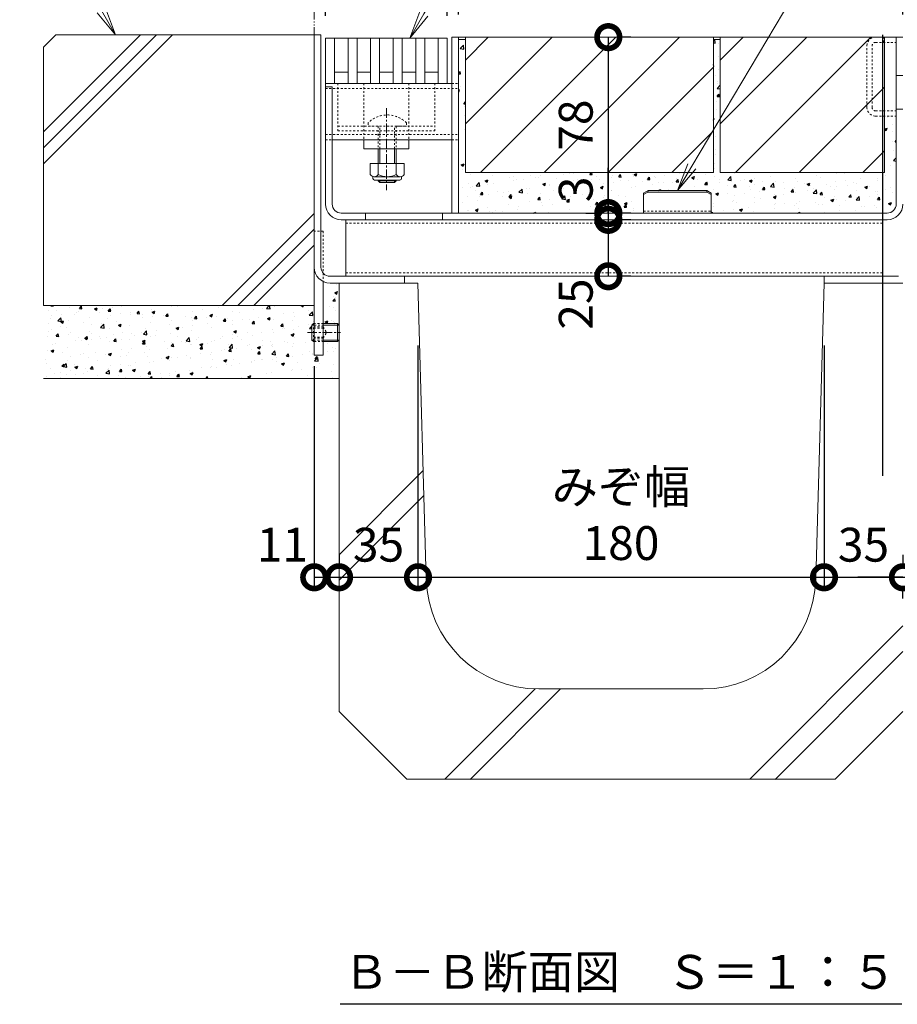
# Model space of a CAD drawing. Units: millimetres. Extents: x -1745 to 1228, y -956 to 837.
# Drawn here: x -145 to 244, y -956 to -519 of the extents above; entities that cross this region are included whole.
import ezdxf
from ezdxf import colors
from ezdxf.entities.mleader import LeaderData, LeaderLine
from ezdxf.math import Vec2, Vec3

# ---------------------------------------------------------------- set-up
doc = ezdxf.new("R2010")
doc.units = ezdxf.units.MM
doc.header["$PDMODE"] = 35
for name, pattern in [('2点鎖線（断面）', [6.773333, 3.386667, -0.846667, 0.423333, -0.846667, 0.423333, -0.846667]), ('JWW_CENTER1', [6.773333, 4.233333, -0.846667, 0.846667, -0.846667]), ('JWW_DASHED1', [1.693333, 0.846667, -0.846667]), ('点線（標準）', [1.693333, 0.846667, -0.846667])]:
    doc.linetypes.add(name, pattern=pattern)
for name, color, linetype, lineweight in [('(K)モルタル止め', 4, 'Continuous', 9), ('引出線 @ 5', 7, 'Continuous', 9), ('敷地境界線', 7, 'Continuous', 9), ('Ｕ字溝', 6, 'Continuous', 9)]:
    doc.layers.add(name, color=color, linetype=linetype, lineweight=lineweight)
for name, color, linetype in [('140Hatch5', 7, 'Continuous'), ('アンカー', 7, 'Continuous'), ('スリット蓋', 7, 'Continuous'), ('ロック金具', 7, 'Continuous'), ('六角穴付止めねじ', 7, 'Continuous'), ('寸法', 7, 'Continuous'), ('寸法 @ 5', 7, 'Continuous'), ('把手', 7, 'Continuous'), ('排水穴', 7, 'Continuous'), ('枠', 7, 'Continuous'), ('舗装材', 7, 'Continuous'), ('蓋本体', 7, 'Continuous'), ('見出し', 7, 'Continuous'), ('見出し @ 5', 7, 'Continuous'), ('角パイプ', 7, 'Continuous'), ('躯体', 7, 'Continuous')]:
    doc.layers.add(name, color=color, linetype=linetype)
doc.styles.add('(K)MSゴシック', font='MS Gothic.ttf')
doc.styles.add('文字_異尺度_H3.0', font='MS Gothic.ttf', dxfattribs={"height": 3})
doc.dimstyles.new('KAD-1', dxfattribs={"dimtxt": 3, "dimasz": 4, "dimexe": 1, "dimexo": 2, "dimgap": 1, "dimtad": 1, "dimdec": 1, "dimdsep": 46, "dimtxsty": '(K)MSゴシック', "dimblk": 'DOTSMALL', "dimcen": 0, "dimclrd": 7, "dimclre": 256, "dimclrt": 2, "dimadec": 0, "dimazin": 0, "dimtfac": 1, "dimtdec": 1, "dimtmove": 0, "dimatfit": 3, "dimldrblk": 'DOTSMALL', "dimfxl": 1, "dimtfill": 1, "dimlwd": -1, "dimlwe": -1, "dimarcsym": 0})

# ---------------------------------------------------------------- blocks, each defined once
blk = doc.blocks.new('把手断面図')
at = {"layer": '把手', "color": 7, "linetype": 'JWW_DASHED1', "lineweight": 9}
for p, q in [((-5.5, -2.3), (-5.5, 0)), ((-13, -31.1), (-13, -3.9)), ((-10.7, -31.1), (-10.7, -3.9)), ((-9.1, -2.3), (0, -2.3)), ((-9.1, -32.7), (0, -32.7)), ((-9.1, -35), (0, -35))]:
    blk.add_line(p, q, dxfattribs=at)
for centre, radius, start, end in [((-9.1, -3.9), 3.9, 90, 180), ((-9.1, -3.9), 1.6, 90, 180), ((-9.1, -31.1), 3.9, 180, 270), ((-9.1, -31.1), 1.6, 180, 270)]:
    blk.add_arc(centre, radius, start, end, dxfattribs=at)
blk = doc.blocks.new('_Open')
at = {"color": 0, "linetype": 'ByBlock', "lineweight": -2}
for p, q in [((-1, 0.167), (0, 0)), ((-1, -0.167), (0, 0)), ((0, 0), (-1, 0))]:
    blk.add_line(p, q, dxfattribs=at)
blk = doc.blocks.new('_DotSmall')
at = {"color": 0, "linetype": 'ByBlock', "const_width": 0.5}
blk.add_lwpolyline([(-0.0625, 0, 1), (0.0625, 0, 1)], format="xyb", close=True, dxfattribs=at)
blk = doc.blocks.new('*D144')
at = {"layer": 'Defpoints', "color": 0, "linetype": 'Continuous', "transparency": 16777216}
for p in [(-14.89, -326.71), (251.11, -326.71), (251.11, -526.18)]:
    blk.add_point(p, dxfattribs=at)
at = {"layer": '寸法', "transparency": 16777216}
for p, q in [((-14.89, -316.71), (-14.89, -321.71)), ((251.11, -516.18), (251.11, -321.71))]:
    blk.add_line(p, q, dxfattribs=at)
at = {"layer": '寸法', "color": 7, "transparency": 16777216}
blk.add_line((-14.89, -326.71), (251.11, -326.71), dxfattribs=at)
at = {"layer": '寸法', "color": 7, "linetype": 'Continuous', "transparency": 16777216, "xscale": 20, "yscale": 20, "zscale": 20, "rotation": 180}
blk.add_blockref('_DotSmall', (-14.89, -326.71), dxfattribs=at)
at = {"layer": '寸法', "color": 7, "linetype": 'Continuous', "transparency": 16777216, "xscale": 20, "yscale": 20, "zscale": 20}
blk.add_blockref('_DotSmall', (251.11, -326.71), dxfattribs=at)
at = {"layer": '寸法', "color": 2, "linetype": 'Continuous', "transparency": 16777216, "insert": (118.11, -314.21), "char_height": 15, "attachment_point": 5, "style": '(K)MSゴシック'}
blk.add_mtext('266', dxfattribs=at)
blk = doc.blocks.new('*D145')
at = {"layer": 'Defpoints', "color": 0, "linetype": 'Continuous', "transparency": 16777216}
for p in [(246.11, -366.18), (-9.89, -527.68), (246.11, -527.18)]:
    blk.add_point(p, dxfattribs=at)
at = {"layer": '寸法', "transparency": 16777216}
for p, q in [((-9.89, -517.68), (-9.89, -361.18)), ((246.11, -517.18), (246.11, -361.18))]:
    blk.add_line(p, q, dxfattribs=at)
at = {"layer": '寸法', "color": 7, "transparency": 16777216}
blk.add_line((-9.89, -366.18), (246.11, -366.18), dxfattribs=at)
at = {"layer": '寸法', "color": 7, "linetype": 'Continuous', "transparency": 16777216, "xscale": 20, "yscale": 20, "zscale": 20, "rotation": 180}
blk.add_blockref('_DotSmall', (-9.89, -366.18), dxfattribs=at)
at = {"layer": '寸法', "color": 7, "linetype": 'Continuous', "transparency": 16777216, "xscale": 20, "yscale": 20, "zscale": 20}
blk.add_blockref('_DotSmall', (246.11, -366.18), dxfattribs=at)
at = {"layer": '寸法', "color": 2, "linetype": 'Continuous', "transparency": 16777216, "insert": (118.11, -353.68), "char_height": 15, "attachment_point": 5, "style": '(K)MSゴシック'}
blk.add_mtext('256', dxfattribs=at)
blk = doc.blocks.new('*D146')
at = {"layer": 'Defpoints', "color": 0, "linetype": 'Continuous', "transparency": 16777216}
for p in [(-14.89, -416.18), (49.11, -416.18), (49.11, -527.18)]:
    blk.add_point(p, dxfattribs=at)
at = {"layer": '寸法', "transparency": 16777216}
for p, q in [((-14.89, -406.18), (-14.89, -411.18)), ((49.11, -517.18), (49.11, -411.18))]:
    blk.add_line(p, q, dxfattribs=at)
at = {"layer": '寸法', "color": 7, "transparency": 16777216}
blk.add_line((-14.89, -416.18), (49.11, -416.18), dxfattribs=at)
at = {"layer": '寸法', "color": 7, "linetype": 'Continuous', "transparency": 16777216, "xscale": 20, "yscale": 20, "zscale": 20, "rotation": 180}
blk.add_blockref('_DotSmall', (-14.89, -416.18), dxfattribs=at)
at = {"layer": '寸法', "color": 7, "linetype": 'Continuous', "transparency": 16777216, "xscale": 20, "yscale": 20, "zscale": 20}
blk.add_blockref('_DotSmall', (49.11, -416.18), dxfattribs=at)
at = {"layer": '寸法', "color": 2, "linetype": 'Continuous', "transparency": 16777216, "insert": (17.11, -403.68), "char_height": 15, "attachment_point": 5, "style": '(K)MSゴシック'}
blk.add_mtext('64', dxfattribs=at)
blk = doc.blocks.new('*D147')
at = {"layer": 'Defpoints', "color": 0, "linetype": 'Continuous', "transparency": 16777216}
for p in [(44.11, -456.18), (-9.89, -527.68), (44.11, -527.68)]:
    blk.add_point(p, dxfattribs=at)
at = {"layer": '寸法', "transparency": 16777216}
for p, q in [((-9.89, -517.68), (-9.89, -451.18)), ((44.11, -517.68), (44.11, -451.18))]:
    blk.add_line(p, q, dxfattribs=at)
at = {"layer": '寸法', "color": 7, "transparency": 16777216}
blk.add_line((-9.89, -456.18), (44.11, -456.18), dxfattribs=at)
at = {"layer": '寸法', "color": 7, "linetype": 'Continuous', "transparency": 16777216, "xscale": 20, "yscale": 20, "zscale": 20, "rotation": 180}
blk.add_blockref('_DotSmall', (-9.89, -456.18), dxfattribs=at)
at = {"layer": '寸法', "color": 7, "linetype": 'Continuous', "transparency": 16777216, "xscale": 20, "yscale": 20, "zscale": 20}
blk.add_blockref('_DotSmall', (44.11, -456.18), dxfattribs=at)
at = {"layer": '寸法', "color": 2, "linetype": 'Continuous', "transparency": 16777216, "insert": (17.11, -443.68), "char_height": 15, "attachment_point": 5, "style": '(K)MSゴシック'}
blk.add_mtext('54', dxfattribs=at)
blk = doc.blocks.new('*D148')
at = {"layer": 'Defpoints', "color": 0, "linetype": 'Continuous', "transparency": 16777216}
for p in [(115.49, -527.18), (115.49, -605.18), (115.49, -605.18)]:
    blk.add_point(p, dxfattribs=at)
at = {"layer": '寸法', "color": 7, "transparency": 16777216}
blk.add_line((115.49, -527.18), (115.49, -605.18), dxfattribs=at)
at = {"layer": '寸法', "transparency": 16777216}
for p, q in [((125.49, -527.18), (120.49, -527.18)), ((105.49, -605.18), (110.49, -605.18))]:
    blk.add_line(p, q, dxfattribs=at)
at = {"layer": '寸法', "color": 7, "linetype": 'Continuous', "transparency": 16777216, "xscale": 20, "yscale": 20, "zscale": 20}
for p, rotation in [((115.49, -527.18), 90), ((115.49, -605.18), 270)]:
    blk.add_blockref('_DotSmall', p, dxfattribs=dict(at, rotation=rotation))
at = {"layer": '寸法', "color": 2, "linetype": 'Continuous', "transparency": 16777216, "insert": (102.99, -566.18), "char_height": 15, "attachment_point": 5, "rotation": 90, "style": '(K)MSゴシック'}
blk.add_mtext('78', dxfattribs=at)
blk = doc.blocks.new('*D149')
at = {"layer": 'Defpoints', "color": 0, "linetype": 'Continuous', "transparency": 16777216}
for p in [(115.49, -605.18), (115.49, -608.18), (115.49, -608.18)]:
    blk.add_point(p, dxfattribs=at)
at = {"layer": '寸法', "color": 7, "transparency": 16777216}
for p, q in [((115.49, -605.18), (115.49, -585.18)), ((115.49, -605.18), (115.49, -608.18)), ((115.49, -608.18), (115.49, -628.18))]:
    blk.add_line(p, q, dxfattribs=at)
at = {"layer": '寸法', "transparency": 16777216}
for p, q in [((125.49, -605.18), (120.49, -605.18)), ((125.49, -608.18), (120.49, -608.18))]:
    blk.add_line(p, q, dxfattribs=at)
at = {"layer": '寸法', "color": 7, "linetype": 'Continuous', "transparency": 16777216, "xscale": 20, "yscale": 20, "zscale": 20}
for p, rotation in [((115.49, -605.18), 270), ((115.49, -608.18), 90)]:
    blk.add_blockref('_DotSmall', p, dxfattribs=dict(at, rotation=rotation))
at = {"layer": '寸法', "color": 2, "linetype": 'Continuous', "transparency": 16777216, "insert": (102.99, -594.65), "char_height": 15, "attachment_point": 5, "rotation": 90, "style": '(K)MSゴシック'}
blk.add_mtext('3', dxfattribs=at)
blk = doc.blocks.new('*D150')
at = {"layer": 'Defpoints', "color": 0, "linetype": 'Continuous', "transparency": 16777216}
for p in [(115.49, -608.18), (115.49, -633.18), (115.49, -633.18)]:
    blk.add_point(p, dxfattribs=at)
at = {"layer": '寸法', "color": 7, "transparency": 16777216}
blk.add_line((115.49, -608.18), (115.49, -633.18), dxfattribs=at)
at = {"layer": '寸法', "transparency": 16777216}
for p, q in [((125.49, -608.18), (120.49, -608.18)), ((125.49, -633.18), (120.49, -633.18))]:
    blk.add_line(p, q, dxfattribs=at)
at = {"layer": '寸法', "color": 7, "linetype": 'Continuous', "transparency": 16777216, "xscale": 20, "yscale": 20, "zscale": 20}
for p, rotation in [((115.49, -608.18), 90), ((115.49, -633.18), 270)]:
    blk.add_blockref('_DotSmall', p, dxfattribs=dict(at, rotation=rotation))
at = {"layer": '寸法', "color": 2, "linetype": 'Continuous', "transparency": 16777216, "insert": (102.99, -645.52), "char_height": 15, "attachment_point": 5, "rotation": 90, "style": '(K)MSゴシック'}
blk.add_mtext('25', dxfattribs=at)
blk = doc.blocks.new('*D151')
at = {"layer": 'Defpoints', "color": 0, "linetype": 'Continuous', "transparency": 16777216}
for p in [(-14.89, -662.98), (-3.89, -766.65), (-3.89, -766.65)]:
    blk.add_point(p, dxfattribs=at)
at = {"layer": '寸法', "transparency": 16777216}
for p, q in [((-14.89, -672.98), (-14.89, -771.65)), ((-3.89, -756.65), (-3.89, -761.65))]:
    blk.add_line(p, q, dxfattribs=at)
at = {"layer": '寸法', "color": 7, "transparency": 16777216}
blk.add_line((-14.89, -766.65), (-3.89, -766.65), dxfattribs=at)
at = {"layer": '寸法', "color": 7, "linetype": 'Continuous', "transparency": 16777216, "xscale": 20, "yscale": 20, "zscale": 20, "rotation": 180}
blk.add_blockref('_DotSmall', (-14.89, -766.65), dxfattribs=at)
at = {"layer": '寸法', "color": 7, "linetype": 'Continuous', "transparency": 16777216, "xscale": 20, "yscale": 20, "zscale": 20}
blk.add_blockref('_DotSmall', (-3.89, -766.65), dxfattribs=at)
at = {"layer": '寸法', "color": 2, "linetype": 'Continuous', "transparency": 16777216, "insert": (-28.99, -754.15), "char_height": 15, "attachment_point": 5, "style": '(K)MSゴシック'}
blk.add_mtext('11', dxfattribs=at)
blk = doc.blocks.new('*D152')
at = {"layer": 'Defpoints', "color": 0, "linetype": 'Continuous', "transparency": 16777216}
for p in [(31.11, -653.94), (-3.89, -766.65), (31.11, -766.65)]:
    blk.add_point(p, dxfattribs=at)
at = {"layer": '寸法', "transparency": 16777216}
for p, q in [((31.11, -663.94), (31.11, -771.65)), ((-3.89, -756.65), (-3.89, -761.65))]:
    blk.add_line(p, q, dxfattribs=at)
at = {"layer": '寸法', "color": 7, "transparency": 16777216}
blk.add_line((-3.89, -766.65), (31.11, -766.65), dxfattribs=at)
at = {"layer": '寸法', "color": 7, "linetype": 'Continuous', "transparency": 16777216, "xscale": 20, "yscale": 20, "zscale": 20, "rotation": 180}
blk.add_blockref('_DotSmall', (-3.89, -766.65), dxfattribs=at)
at = {"layer": '寸法', "color": 7, "linetype": 'Continuous', "transparency": 16777216, "xscale": 20, "yscale": 20, "zscale": 20}
blk.add_blockref('_DotSmall', (31.11, -766.65), dxfattribs=at)
at = {"layer": '寸法', "color": 2, "linetype": 'Continuous', "transparency": 16777216, "insert": (13.61, -754.15), "char_height": 15, "attachment_point": 5, "style": '(K)MSゴシック'}
blk.add_mtext('35', dxfattribs=at)
blk = doc.blocks.new('*D153')
at = {"layer": 'Defpoints', "color": 0, "linetype": 'Continuous', "transparency": 16777216}
for p in [(31.11, -653.94), (211.11, -653.94), (211.11, -766.65)]:
    blk.add_point(p, dxfattribs=at)
at = {"layer": '寸法', "transparency": 16777216}
for p, q in [((31.11, -663.94), (31.11, -771.65)), ((211.11, -663.94), (211.11, -771.65))]:
    blk.add_line(p, q, dxfattribs=at)
at = {"layer": '寸法', "color": 7, "transparency": 16777216}
blk.add_line((31.11, -766.65), (211.11, -766.65), dxfattribs=at)
at = {"layer": '寸法', "color": 7, "linetype": 'Continuous', "transparency": 16777216, "xscale": 20, "yscale": 20, "zscale": 20, "rotation": 180}
blk.add_blockref('_DotSmall', (31.11, -766.65), dxfattribs=at)
at = {"layer": '寸法', "color": 7, "linetype": 'Continuous', "transparency": 16777216, "xscale": 20, "yscale": 20, "zscale": 20}
blk.add_blockref('_DotSmall', (211.11, -766.65), dxfattribs=at)
at = {"layer": '寸法', "color": 2, "linetype": 'Continuous', "transparency": 16777216, "insert": (121.11, -740.93), "char_height": 15, "attachment_point": 5, "style": '(K)MSゴシック'}
blk.add_mtext('みぞ幅\\P180', dxfattribs=at)
blk = doc.blocks.new('*D154')
at = {"layer": 'Defpoints', "color": 0, "linetype": 'Continuous', "transparency": 16777216}
for p in [(211.11, -653.94), (246.11, -766.65), (246.11, -766.65)]:
    blk.add_point(p, dxfattribs=at)
at = {"layer": '寸法', "transparency": 16777216}
for p, q in [((211.11, -663.94), (211.11, -771.65)), ((246.11, -756.65), (246.11, -761.65))]:
    blk.add_line(p, q, dxfattribs=at)
at = {"layer": '寸法', "color": 7, "transparency": 16777216}
blk.add_line((211.11, -766.65), (246.11, -766.65), dxfattribs=at)
at = {"layer": '寸法', "color": 7, "linetype": 'Continuous', "transparency": 16777216, "xscale": 20, "yscale": 20, "zscale": 20, "rotation": 180}
blk.add_blockref('_DotSmall', (211.11, -766.65), dxfattribs=at)
at = {"layer": '寸法', "color": 7, "linetype": 'Continuous', "transparency": 16777216, "xscale": 20, "yscale": 20, "zscale": 20}
blk.add_blockref('_DotSmall', (246.11, -766.65), dxfattribs=at)
at = {"layer": '寸法', "color": 2, "linetype": 'Continuous', "transparency": 16777216, "insert": (228.61, -754.15), "char_height": 15, "attachment_point": 5, "style": '(K)MSゴシック'}
blk.add_mtext('35', dxfattribs=at)
blk = doc.blocks.new('*D141')
at = {"layer": 'Defpoints', "color": 0, "linetype": 'Continuous', "transparency": 16777216}
for p in [(255.11, -662.98), (246.11, -766.05), (255.11, -766.65)]:
    blk.add_point(p, dxfattribs=at)
at = {"layer": '寸法', "transparency": 16777216}
for p, q in [((255.11, -672.98), (255.11, -771.65)), ((246.11, -776.05), (246.11, -771.65))]:
    blk.add_line(p, q, dxfattribs=at)
at = {"layer": '寸法', "color": 7, "transparency": 16777216}
for p, q in [((246.11, -766.65), (226.11, -766.65)), ((246.11, -766.65), (255.11, -766.65)), ((255.11, -766.65), (275.11, -766.65))]:
    blk.add_line(p, q, dxfattribs=at)
at = {"layer": '寸法', "color": 7, "linetype": 'Continuous', "transparency": 16777216, "xscale": 20, "yscale": 20, "zscale": 20}
blk.add_blockref('_DotSmall', (246.11, -766.65), dxfattribs=at)
at = {"layer": '寸法', "color": 7, "linetype": 'Continuous', "transparency": 16777216, "xscale": 20, "yscale": 20, "zscale": 20, "rotation": 180}
blk.add_blockref('_DotSmall', (255.11, -766.65), dxfattribs=at)
at = {"layer": '寸法', "color": 2, "linetype": 'Continuous', "transparency": 16777216, "insert": (267.11, -754.15), "char_height": 15, "attachment_point": 5, "style": '(K)MSゴシック'}
blk.add_mtext('9', dxfattribs=at)

msp = doc.modelspace()

# ---------------------------------------------------------------- hatches: boundary and pattern name
at = {"layer": '140Hatch5', "transparency": 33554490}
h = msp.add_hatch(dxfattribs=at)
h.set_pattern_fill('AR-CONC', scale=0.07)
h.set_pattern_definition([(50, (163.679, -553.472), (12.7529, -1.1157), [1.3335, -14.6685]), (355, (163.679, -553.472), (-2.467, 13.374), [1.0668, -11.7348]), (100.451, (164.742, -553.565), (10.2859, 12.2582), [1.1333, -12.4663]), (46.184, (163.679, -549.916), (18.9755, -2.943), [2.0002, -22.0027]), (96.636, (165.26, -550.161), (16.6183, 17.3198), [1.7, -18.6995]), (351.184, (163.679, -549.916), (16.6183, 17.3198), [1.6002, -17.6022]), (21, (165.457, -550.805), (10.613, -7.1586), [1.3335, -14.6685]), (326, (165.457, -550.805), (4.3261, 12.8932), [1.0668, -11.7348]), (71.451, (166.341, -551.402), (14.9391, 5.7346), [1.1333, -12.4663]), (37.5, (163.679, -553.472), (0.2162, 5.91885), [0, -11.59256, 0, -11.9126, 0, -11.77925]), (7.5, (163.679, -553.472), (4.67738, 7.01264), [0, -6.79196, 0, -11.32586, 0, -4.48945]), (327.5, (159.714, -553.472), (9.49134, -0.40101), [0, -4.445, 0, -13.8684, 0, -18.4023]), (317.5, (157.936, -553.472), (10.36904, 1.77985), [0, -5.7785, 0, -9.21004, 0, -13.0683])])
h.paths.add_polyline_path([(165.11, -528.18), (162.11, -528.18), (162.11, -568.29), (165.11, -563.25)])
h.paths.add_polyline_path([(131.11, -596.33), (133.11, -595.18), (146.11, -595.18), (149.22, -587.18), (52.11, -587.18), (52.11, -528.18), (49.11, -528.18), (49.11, -605.18), (131.11, -605.18)])
h.paths.add_polyline_path([(239.11, -605.18, 0.414214), (243.11, -601.18), (243.11, -562.18), (237.96, -562.18), (237.96, -587.18), (165.11, -587.18), (165.11, -563.25), (162.11, -568.29), (162.11, -587.18), (152.87, -587.18), (146.11, -595.18), (159.11, -595.18), (161.11, -596.33), (161.11, -605.18)])
h.paths.add_polyline_path([(116.98, -603.12), (116.98, -585.87), (89.99, -585.87), (89.99, -603.12)], flags=24)
h = msp.add_hatch(dxfattribs=at)
h.set_pattern_fill('AR-CONC', scale=0.07)
h.paths.add_polyline_path([(-14.89, -662.18), (-15.19, -662.18), (-15.89, -661.48), (-15.89, -654.88), (-15.19, -654.18), (-14.89, -654.18), (-14.89, -646.18), (-134.89, -646.18), (-134.89, -678.48), (-3.89, -678.48), (-3.89, -661.48), (-3.89, -661.48), (-4.59, -662.18), (-10.89, -662.18), (-10.89, -668.18), (-14.89, -668.18)])
h.paths.add_polyline_path([(-10.89, -654.88), (-10.89, -635.5, 0.111183), (-7.89, -636.18), (-3.89, -636.18), (-3.89, -654.88), (-3.89, -654.88)])

# ---------------------------------------------------------------- linework, layer by layer
at = {"layer": '(K)モルタル止め', "linetype": 'Continuous'}
msp.add_line((133.11, -595.18), (133.06, -595.87), dxfattribs=at)
at = {"layer": '(K)モルタル止め', "color": 4, "linetype": '点線（標準）'}
msp.add_line((131.11, -604.38), (161.11, -604.38), dxfattribs=at)
at = {"layer": '(K)モルタル止め', "linetype": 'Continuous'}
msp.add_lwpolyline([(159.11, -595.18), (133.11, -595.18), (131.11, -596.33), (131.11, -605.18), (161.11, -605.18), (161.11, -596.33), (159.11, -595.18), (159.16, -595.87), (161.11, -596.88)], dxfattribs=at)
at = {"layer": '(K)モルタル止め', "color": 4, "linetype": 'Continuous'}
msp.add_lwpolyline([(131.11, -596.88), (133.06, -595.87), (159.16, -595.87)], dxfattribs=at)
at = {"layer": 'アンカー', "color": 7, "linetype": 'JWW_DASHED1', "lineweight": 9}
for q in [(-14.89, -613.18), (-10.89, -635.5)]:
    msp.add_line((-10.89, -613.18), q, dxfattribs=at)
at = {"layer": 'アンカー', "color": 7, "linetype": 'Continuous', "lineweight": 9}
for p, q in [((-14.89, -613.18), (-14.89, -668.18)), ((-10.89, -668.18), (-10.89, -635.5)), ((-14.89, -668.18), (-10.89, -668.18))]:
    msp.add_line(p, q, dxfattribs=at)
at = {"layer": 'スリット蓋', "color": 3, "linetype": 'Continuous', "lineweight": 9}
for p, q in [((-9.89, -527.68), (-9.89, -547.68)), ((-9.89, -527.68), (44.11, -527.68)), ((-5.89, -527.68), (-5.89, -547.68)), ((0.11, -527.68), (0.11, -547.68)), ((4.11, -527.68), (4.11, -547.68)), ((10.11, -527.68), (10.11, -547.68)), ((14.11, -527.68), (14.11, -547.68)), ((20.11, -527.68), (20.11, -547.68)), ((24.11, -527.68), (24.11, -547.68)), ((30.11, -527.68), (30.11, -547.68)), ((34.11, -527.68), (34.11, -547.68)), ((40.11, -527.68), (40.11, -547.68)), ((44.11, -527.68), (44.11, -547.68)), ((0.11, -542.68), (-5.89, -542.68)), ((10.11, -542.68), (4.11, -542.68)), ((20.11, -542.68), (14.11, -542.68)), ((30.11, -542.68), (24.11, -542.68)), ((40.11, -542.68), (34.11, -542.68)), ((-9.89, -547.68), (44.11, -547.68))]:
    msp.add_line(p, q, dxfattribs=at)
at = {"layer": 'ロック金具', "color": 2, "linetype": 'JWW_DASHED1', "lineweight": 9}
for p, q in [((-4.39, -547.68), (-4.39, -568.68)), ((38.61, -547.68), (38.61, -568.68)), ((-4.39, -566.68), (13.48, -566.68)), ((21.48, -566.68), (38.61, -566.68)), ((-4.39, -568.68), (38.61, -568.68))]:
    msp.add_line(p, q, dxfattribs=at)
at = {"layer": 'ロック金具', "color": 7, "linetype": 'JWW_DASHED1', "lineweight": 9}
for p, q in [((7.11, -547.68), (7.11, -572.68)), ((27.11, -547.68), (27.11, -572.68))]:
    msp.add_line(p, q, dxfattribs=at)
at = {"layer": 'ロック金具', "color": 7, "linetype": 'JWW_CENTER1', "lineweight": 9}
msp.add_line((17.11, -558.71), (17.11, -595.05), dxfattribs=at)
at = {"layer": 'ロック金具', "color": 6, "linetype": 'JWW_DASHED1', "lineweight": 9}
for p, q in [((8.98, -565.21), (8.98, -566.68)), ((8.98, -566.68), (25.98, -566.68)), ((13.48, -566.68), (13.48, -576.68)), ((14.23, -576.68), (14.23, -566.68)), ((20.73, -576.68), (20.73, -566.68)), ((21.48, -566.68), (21.48, -576.68)), ((25.98, -565.21), (25.98, -566.68))]:
    msp.add_line(p, q, dxfattribs=at)
at = {"layer": 'ロック金具', "color": 7, "linetype": 'Continuous', "lineweight": 9}
for p, q in [((7.11, -576.68), (7.11, -572.68)), ((27.11, -572.68), (7.11, -572.68)), ((27.11, -576.68), (27.11, -572.68)), ((27.11, -576.68), (7.11, -576.68))]:
    msp.add_line(p, q, dxfattribs=at)
at = {"layer": 'ロック金具', "color": 6, "linetype": 'Continuous', "lineweight": 9}
for p, q in [((13.48, -576.68), (13.48, -583.27)), ((14.23, -583.27), (14.23, -576.68)), ((20.73, -583.27), (20.73, -576.68)), ((21.48, -576.68), (21.48, -583.27)), ((13.48, -590.57), (13.48, -590.93)), ((14.23, -591.68), (13.48, -590.93)), ((13.48, -590.93), (21.48, -590.93)), ((14.23, -591.68), (14.23, -590.57)), ((20.73, -591.68), (14.23, -591.68)), ((20.73, -591.68), (20.73, -590.57)), ((20.73, -591.68), (21.48, -590.93)), ((21.48, -590.57), (21.48, -590.93))]:
    msp.add_line(p, q, dxfattribs=at)
at = {"layer": 'ロック金具', "color": 2, "linetype": 'Continuous', "lineweight": 9}
for p, q in [((9.98, -583.27), (9.98, -588.07)), ((24.98, -583.27), (9.98, -583.27)), ((13.48, -583.27), (13.48, -588.07)), ((21.48, -583.27), (21.48, -588.07)), ((24.98, -583.27), (24.98, -588.07)), ((11.13, -589.82), (11.13, -588.98)), ((23.23, -589.07), (11.73, -589.07)), ((23.83, -589.82), (23.83, -588.98)), ((11.88, -590.57), (23.08, -590.57))]:
    msp.add_line(p, q, dxfattribs=at)
at = {"layer": 'ロック金具', "color": 6, "linetype": 'JWW_DASHED1', "lineweight": 9}
msp.add_arc((17.48, -573.68), 12, 44.9005, 135.0995, dxfattribs=at)
at = {"layer": 'ロック金具', "color": 2, "linetype": 'Continuous', "lineweight": 9}
for centre, radius, start, end in [((11.73, -587.04), 2.03, 210.518, 329.482), ((17.48, -580.57), 8.5, 241.9287, 298.0715), ((23.23, -587.04), 2.03, 210.5145, 329.4851), ((11.88, -589.82), 0.75, 180, 270), ((23.08, -589.82), 0.75, 270, 0)]:
    msp.add_arc(centre, radius, start, end, dxfattribs=at)
at = {"layer": '六角穴付止めねじ', "color": 2, "linetype": 'Continuous', "lineweight": 9}
for p, q in [((-15.19, -654.18), (-15.89, -654.88)), ((-14.89, -654.18), (-15.19, -654.18)), ((-10.89, -654.18), (-4.59, -654.18)), ((-3.89, -654.88), (-4.59, -654.18)), ((-4.59, -654.18), (-4.59, -662.18)), ((-15.89, -654.88), (-15.89, -661.48)), ((-14.89, -654.88), (-15.89, -654.88)), ((-3.89, -654.88), (-10.89, -654.88)), ((-3.89, -654.88), (-3.89, -661.48)), ((-14.89, -661.48), (-15.89, -661.48)), ((-15.19, -662.18), (-15.89, -661.48)), ((-14.89, -662.18), (-15.19, -662.18)), ((-3.89, -661.48), (-10.89, -661.48)), ((-10.89, -662.18), (-4.59, -662.18)), ((-4.59, -662.18), (-3.89, -661.48))]:
    msp.add_line(p, q, dxfattribs=at)
at = {"layer": '六角穴付止めねじ', "color": 2, "linetype": 'JWW_DASHED1', "lineweight": 9}
for p, q in [((-15.19, -654.18), (-15.19, -662.18)), ((-10.89, -654.18), (-14.89, -654.18)), ((-10.89, -655.68), (-15.89, -655.68)), ((-10.89, -656.18), (-15.89, -656.18)), ((-14.89, -654.88), (-10.89, -654.88)), ((-10.89, -655.68), (-9.45, -658.18)), ((-10.89, -655.68), (-10.89, -660.68)), ((-10.89, -660.68), (-9.45, -658.18)), ((-10.89, -660.18), (-15.89, -660.18)), ((-10.89, -660.68), (-15.89, -660.68)), ((-10.89, -661.48), (-14.89, -661.48)), ((-14.89, -662.18), (-10.89, -662.18))]:
    msp.add_line(p, q, dxfattribs=at)
at = {"layer": '六角穴付止めねじ', "color": 2, "linetype": 'JWW_CENTER1', "lineweight": 9}
msp.add_line((-17.93, -658.18), (-3.18, -658.18), dxfattribs=at)
at = {"layer": '排水穴', "color": 7, "linetype": 'Continuous', "lineweight": 9}
for p, q in [((7.91, -605.18), (7.91, -608.18)), ((41.91, -605.18), (41.91, -608.18))]:
    msp.add_line(p, q, dxfattribs=at)
at = {"layer": '敷地境界線', "color": 2, "linetype": '2点鎖線（断面）', "lineweight": 9}
msp.add_line((-14.89, -526.18), (-14.89, -233.88), dxfattribs=at)
at = {"layer": '枠', "color": 7, "linetype": 'Continuous', "lineweight": 9}
for p, q in [((-14.89, -526.18), (-14.89, -629.18)), ((-14.89, -526.18), (-11.89, -526.18)), ((-11.89, -526.18), (-11.89, -629.18)), ((-7.89, -633.18), (25.11, -633.18)), ((-7.89, -636.18), (25.11, -636.18)), ((25.11, -633.18), (25.11, -636.18)), ((211.11, -633.18), (211.11, -636.18)), ((244.11, -633.18), (211.11, -633.18)), ((244.11, -636.18), (211.11, -636.18))]:
    msp.add_line(p, q, dxfattribs=at)
for radius in [7, 4]:
    msp.add_arc((-7.89, -629.18), radius, 180, 270, dxfattribs=at)
at = {"layer": '舗装材', "color": 2, "linetype": 'Continuous', "lineweight": 9}
for p, q in [((52.11, -528.18), (49.11, -528.18)), ((162.11, -527.18), (52.11, -527.18)), ((52.11, -537.32), (62.25, -527.18)), ((52.11, -565.61), (90.54, -527.18)), ((52.11, -527.18), (52.11, -587.18)), ((58.82, -587.18), (118.82, -527.18)), ((147.11, -527.18), (87.11, -587.18)), ((162.11, -527.18), (162.11, -587.18)), ((165.11, -528.18), (162.11, -528.18)), ((165.11, -537.32), (175.25, -527.18)), ((165.11, -527.18), (165.11, -587.18)), ((165.11, -565.61), (203.54, -527.18)), ((237.96, -527.18), (165.11, -527.18)), ((171.82, -587.18), (231.82, -527.18)), ((237.96, -527.18), (237.96, -587.18)), ((162.11, -540.46), (115.39, -587.18)), ((237.96, -549.32), (200.11, -587.18)), ((143.67, -587.18), (162.11, -568.74)), ((237.96, -577.61), (228.39, -587.18)), ((162.11, -587.18), (52.11, -587.18)), ((237.96, -587.18), (165.11, -587.18))]:
    msp.add_line(p, q, dxfattribs=at)
at = {"layer": '蓋本体', "color": 7, "linetype": 'Continuous', "lineweight": 9}
for p, q in [((46.11, -527.18), (46.11, -605.18)), ((46.11, -527.18), (49.11, -527.18)), ((49.11, -527.18), (246.11, -527.18)), ((49.11, -527.18), (49.11, -605.18)), ((243.11, -527.18), (243.11, -601.18)), ((243.11, -544.18), (246.11, -544.18)), ((-9.89, -547.68), (-9.89, -601.18)), ((-9.89, -549.18), (-6.89, -549.18)), ((-6.89, -601.18), (-6.89, -549.18)), ((243.11, -559.18), (246.11, -559.18)), ((-2.89, -605.18), (239.11, -605.18)), ((-2.89, -608.18), (239.11, -608.18))]:
    msp.add_line(p, q, dxfattribs=at)
for centre, radius, start, end in [((-2.89, -601.18), 7, 180, 270), ((-2.89, -601.18), 4, 180, 270), ((239.11, -601.18), 7, 270, 0), ((239.11, -601.18), 4, 270, 0)]:
    msp.add_arc(centre, radius, start, end, dxfattribs=at)
at = {"layer": '見出し', "color": 7, "linetype": 'Continuous'}
msp.add_line((245.54, -955.98), (-3.33, -955.98), dxfattribs=at)
at = {"layer": '角パイプ'}
msp.add_line((237.11, -526.18), (237.11, -721.72), dxfattribs=at)
at = {"layer": '角パイプ', "color": 7, "linetype": 'Continuous', "lineweight": 9}
for p, q in [((-9.89, -547.68), (46.11, -547.68)), ((-6.89, -572.68), (46.11, -572.68)), ((-0.89, -608.18), (-0.89, -633.18)), ((-0.89, -608.18), (237.11, -608.18)), ((237.11, -608.18), (237.11, -633.18)), ((-0.89, -633.18), (237.11, -633.18))]:
    msp.add_line(p, q, dxfattribs=at)
at = {"layer": '角パイプ', "color": 7, "linetype": 'JWW_DASHED1', "lineweight": 9}
for p, q in [((-9.89, -547.68), (-9.89, -572.68)), ((-9.89, -549.98), (49.11, -549.98)), ((46.11, -547.68), (49.11, -547.68)), ((49.11, -547.68), (49.11, -572.68)), ((-9.89, -570.38), (49.11, -570.38)), ((-9.89, -572.68), (-6.89, -572.68)), ((46.11, -572.68), (49.11, -572.68)), ((-0.89, -609.68), (237.11, -609.68)), ((-0.89, -631.68), (237.11, -631.68))]:
    msp.add_line(p, q, dxfattribs=at)
at = {"layer": '躯体', "color": 2, "linetype": 'Continuous', "lineweight": 9}
for p, q in [((-134.89, -531.64), (-129.43, -526.18)), ((-134.89, -569.15), (-91.92, -526.18)), ((-134.89, -576.23), (-84.84, -526.18)), ((-134.89, -583.3), (-77.77, -526.18)), ((-14.89, -526.18), (-129.43, -526.18)), ((-14.89, -646.18), (-14.89, -526.18)), ((-134.89, -531.64), (-134.89, -646.18)), ((-14.89, -605.3), (-55.77, -646.18)), ((-14.89, -612.38), (-48.69, -646.18)), ((-14.89, -619.45), (-41.62, -646.18)), ((-134.89, -646.18), (-14.89, -646.18)), ((-134.89, -678.48), (-3.89, -678.48))]:
    msp.add_line(p, q, dxfattribs=at)
at = {"layer": 'Ｕ字溝', "color": 6, "linetype": 'Continuous', "lineweight": 9}
for p, q in [((-3.89, -636.18), (-3.89, -826.18)), ((34.76, -767.56), (31.11, -636.18)), ((207.46, -767.56), (211.11, -636.18)), ((33.42, -719.35), (-3.89, -756.66)), ((33.72, -730.35), (-3.89, -767.97)), ((246.11, -788.24), (178.17, -856.18)), ((246.11, -799.56), (189.4, -856.26)), ((83.04, -816.18), (43.04, -856.18)), ((94.35, -816.18), (54.27, -856.26)), ((84.74, -816.18), (157.48, -816.18)), ((26.11, -856.18), (-3.89, -826.18)), ((216.11, -856.18), (246.11, -826.18)), ((26.11, -856.18), (216.11, -856.18))]:
    msp.add_line(p, q, dxfattribs=at)
at = {"layer": 'Ｕ字溝'}
for p, q in [((-3.89, -636.18), (31.11, -636.18)), ((246.11, -636.18), (211.11, -636.18))]:
    msp.add_line(p, q, dxfattribs=at)
at = {"layer": 'Ｕ字溝', "color": 6, "linetype": 'Continuous', "lineweight": 9}
for centre, start, end in [((84.74, -766.18), 181.591, 270), ((157.48, -766.18), 270, 358.4089)]:
    msp.add_arc(centre, 50, start, end, dxfattribs=at)

# ---------------------------------------------------------------- block references
at = {"layer": '把手', "lineweight": 9}
msp.add_blockref('把手断面図', (243.11, -527.18), dxfattribs=at)

# ---------------------------------------------------------------- texts
at = {"layer": '見出し @ 5', "color": 2, "linetype": 'Continuous', "insert": (120.7, -941.6), "char_height": 15, "attachment_point": 5, "style": '文字_異尺度_H3.0'}
msp.add_mtext_dynamic_manual_height_columns('Ｂ－Ｂ断面図\u3000Ｓ＝１：５', width=227.255, gutter_width=100, heights=[20.62], dxfattribs=at)

# ---------------------------------------------------------------- dimensions: what is measured, and where the dimension line sits
at = {"layer": '寸法 @ 5', "linetype": 'Continuous'}
for base, p1, p2, picture, middle in [((251.11, -326.71), (-14.89, -326.71), (251.11, -526.18), '*D144', (118.11, -314.21)), ((246.11, -366.18), (-9.89, -527.68), (246.11, -527.18), '*D145', (118.11, -353.68)), ((49.11, -416.18), (-14.89, -416.18), (49.11, -527.18), '*D146', (17.11, -403.68)), ((44.11, -456.18), (-9.89, -527.68), (44.11, -527.68), '*D147', (17.11, -443.68)), ((31.11, -766.65), (-3.89, -766.65), (31.11, -653.94), '*D152', (13.61, -754.15)), ((246.11, -766.65), (211.11, -653.94), (246.11, -766.65), '*D154', (228.61, -754.15))]:
    dim = msp.add_linear_dim(base=base, p1=p1, p2=p2, dimstyle='KAD-1', override={"dimscale": 5}, dxfattribs=at)
    dim.commit()
    dim.dimension.update_dxf_attribs({"geometry": picture, "text_midpoint": middle})
dim = msp.add_linear_dim(base=(115.49, -605.18), p1=(115.49, -527.18), p2=(115.49, -605.18), angle=90, dimstyle='KAD-1', override={"dimscale": 5}, dxfattribs=at)
dim.commit()
dim.dimension.update_dxf_attribs({"geometry": '*D148', "text_midpoint": (102.99, -566.18)})
for base, p1, p2, picture, middle in [((115.49, -608.18), (115.49, -605.18), (115.49, -608.18), '*D149', (115.49, -594.65)), ((115.49, -633.18), (115.49, -608.18), (115.49, -633.18), '*D150', (115.49, -645.52))]:
    dim = msp.add_linear_dim(base=base, p1=p1, p2=p2, angle=90, dimstyle='KAD-1', override={"dimscale": 5, "dimtmove": 1}, dxfattribs=at)
    dim.commit()
    dim.dimension.update_dxf_attribs({"geometry": picture, "text_midpoint": middle, "dimtype": 160})
dim = msp.add_linear_dim(base=(211.11, -766.65), p1=(31.11, -653.94), p2=(211.11, -653.94), text='みぞ幅\\P<>', dimstyle='KAD-1', override={"dimscale": 5}, dxfattribs=at)
dim.commit()
dim.dimension.update_dxf_attribs({"geometry": '*D153', "text_midpoint": (121.11, -740.93)})
for base, p1, p2, picture, middle in [((-3.89, -766.65), (-14.89, -662.98), (-3.89, -766.65), '*D151', (-28.99, -766.65)), ((255.11, -766.65), (246.11, -766.05), (255.11, -662.98), '*D141', (267.11, -766.65))]:
    dim = msp.add_linear_dim(base=base, p1=p1, p2=p2, dimstyle='KAD-1', override={"dimscale": 5, "dimtmove": 1}, dxfattribs=at)
    dim.commit()
    dim.dimension.update_dxf_attribs({"geometry": picture, "text_midpoint": middle, "dimtype": 160})

# ---------------------------------------------------------------- leaders
at = {"layer": '引出線 @ 5', "linetype": 'Continuous'}
ml = msp.add_multileader_mtext('Standard', dxfattribs=at)
ml.set_content('モルタル止め', color=2, style='文字_異尺度_H3.0')
ml.set_leader_properties(color=7, linetype='Continuous', lineweight=13)
ml.set_arrow_properties(name='OPEN')
ml.build(insert=Vec2(0, 0))
ml.multileader.update_dxf_attribs({"has_dogleg": 0, "text_left_attachment_type": 5, "text_right_attachment_type": 5, "arrow_head_size": 12.5, "scale": 5})
ctx = ml.context
ctx.base_point, ctx.scale, ctx.char_height, ctx.arrow_head_size, ctx.landing_gap_size, ctx.plane_origin = Vec3(297.45, -340.87), 5, 15, 12.5, 5, Vec3(162.86, -574.78)
ctx.left_attachment, ctx.right_attachment = 5, 5
notes = []
notes.append((ctx, [(0, (1, 1, 0), (257.45, -340.87), (1, 0), 40, [(0, [(146.11, -595.18)], 0, [])])]))
ctx.mtext.insert, ctx.mtext.flow_direction = Vec3(302.45, -322.34), 5
ml = msp.add_multileader_mtext('Standard', dxfattribs=at)
ml.set_content('境界ブロック', color=2, style='文字_異尺度_H3.0')
ml.set_leader_properties(color=7, linetype='Continuous', lineweight=13)
ml.set_arrow_properties(name='OPEN')
ml.build(insert=Vec2(0, 0))
ml.multileader.update_dxf_attribs({"has_dogleg": 0, "text_left_attachment_type": 5, "text_right_attachment_type": 5, "arrow_head_size": 12.5, "scale": 5})
ctx = ml.context
ctx.base_point, ctx.scale, ctx.char_height, ctx.arrow_head_size, ctx.landing_gap_size, ctx.plane_origin = Vec3(-273.91, -442.51), 5, 15, 12.5, 5, Vec3(-103, -526.18)
ctx.left_attachment, ctx.right_attachment, ctx.text_align_type = 5, 5, 2
notes.append((ctx, [(0, (1, 1, 0), (-111.3, -442.51), (-1, 0), 40, [(0, [(-103, -526.18)], 0, [])])]))
ctx.mtext.insert, ctx.mtext.alignment, ctx.mtext.flow_direction = Vec3(-156.3, -422.99), 3, 5
ml = msp.add_multileader_mtext('Standard', dxfattribs=at)
ml.set_content('スリット蓋', color=2, style='文字_異尺度_H3.0')
ml.set_leader_properties(color=7, linetype='Continuous', lineweight=13)
ml.set_arrow_properties(name='OPEN')
ml.build(insert=Vec2(0, 0))
ml.multileader.update_dxf_attribs({"has_dogleg": 0, "text_left_attachment_type": 5, "text_right_attachment_type": 5, "arrow_head_size": 12.5, "scale": 5})
ctx = ml.context
ctx.base_point, ctx.scale, ctx.char_height, ctx.arrow_head_size, ctx.landing_gap_size, ctx.plane_origin = Vec3(75.77, -444.01), 5, 15, 12.5, 5, Vec3(27.47, -527.68)
ctx.left_attachment, ctx.right_attachment = 5, 5
notes.append((ctx, [(0, (1, 1, 0), (35.77, -444.01), (1, 0), 40, [(0, [(27.47, -527.68)], 0, [])])]))
ctx.mtext.insert, ctx.mtext.flow_direction = Vec3(80.77, -425.33), 5
for ctx, leaders in notes:
    for number, flags, end, landing, length, lines in leaders:
        leader = LeaderData()
        leader.index, (leader.has_last_leader_line, leader.has_dogleg_vector, leader.attachment_direction) = number, flags
        leader.last_leader_point, leader.dogleg_vector, leader.dogleg_length = Vec3(end), Vec3(landing), length
        for number, points, colour, breaks in lines:
            line = LeaderLine()
            line.index, line.vertices, line.color, line.breaks = number, Vec3.list(points), colors.encode_raw_color(colour), breaks
            leader.lines.append(line)
        ctx.leaders.append(leader)

doc.saveas('drawing.dxf')
